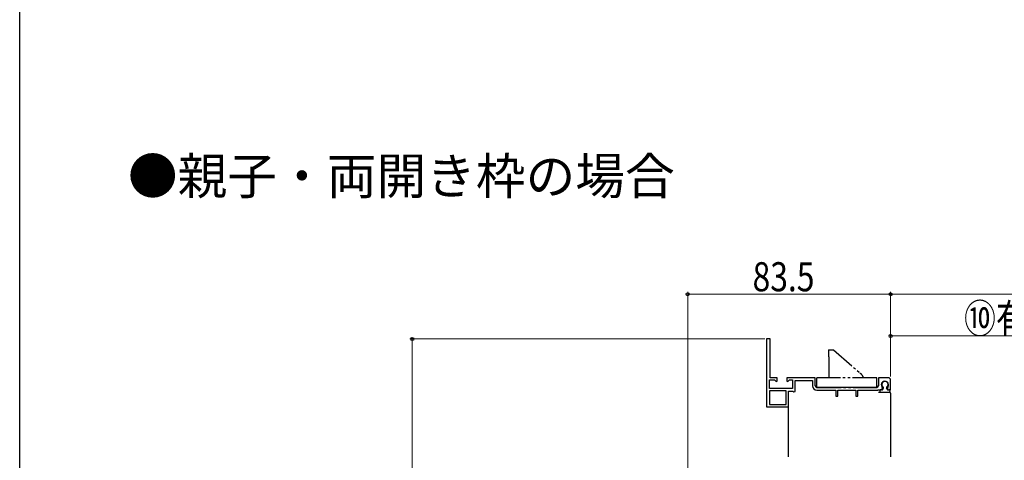
# Model space of a CAD drawing. Extents: x 0 to 1040, y 0 to 1603.
# Drawn here: x 0 to 405, y 620 to 802 of the extents above; entities that cross this region are included whole.
import ezdxf

# ---------------------------------------------------------------- set-up
doc = ezdxf.new("R2010")
doc.units = 0
doc.linetypes.add('YDIVIDE_1', pattern=[15, 10, -1, 1, -1, 1, -1])
doc.layers.add('USER1', color=3, linetype='CONTINUOUS')
doc.layers.add('YKK_ZWAK', color=7, linetype='CONTINUOUS')
for name, color, linetype, lineweight in [('YKK_11E', 7, 'CONTINUOUS', 13), ('YKK_13', 4, 'CONTINUOUS', 30), ('YKK_D', 6, 'CONTINUOUS', 13)]:
    doc.layers.add(name, color=color, linetype=linetype, lineweight=lineweight)
doc.styles.get("Standard").update_dxf_attribs({"font": 'txt', "bigfont": 'BIGFONT'})
doc.styles.add('text-b', font='extslim2.shx', dxfattribs={"width": 0.8, "bigfont": 'extfont2.shx'})

msp = doc.modelspace()

# ---------------------------------------------------------------- linework, layer by layer
at = {"layer": 'YKK_11E', "linetype": 'ByBlock', "lineweight": -2, "ltscale": 0.5}
for p, q in [((307.49, 670.08), (307.49, 642.08)), ((308.89, 670.08), (307.49, 670.08)), ((308.89, 654.08), (308.89, 670.08)), ((308.59, 649.58), (308.59, 653.28)), ((308.59, 653.28), (310.67, 653.28)), ((311.79, 654.08), (308.89, 654.08)), ((310.67, 653.28), (311.41, 652.55)), ((311.41, 652.55), (311.79, 652.71)), ((311.79, 652.71), (311.79, 654.08)), ((327.49, 654.08), (315.79, 654.08)), ((315.79, 654.08), (315.79, 652.71)), ((315.79, 652.71), (316.18, 652.55)), ((316.18, 652.55), (316.92, 653.28)), ((316.92, 653.28), (318.09, 653.28)), ((318.09, 653.28), (318.09, 649.58)), ((319.19, 648.38), (319.19, 652.98)), ((319.19, 652.98), (326.39, 652.98)), ((326.39, 652.98), (326.39, 650.78)), ((327.49, 650.78), (327.49, 654.08)), ((357.49, 654.08), (353.49, 654.08)), ((353.49, 654.08), (353.49, 650.78)), ((358.49, 649.08), (358.49, 653.08)), ((318.09, 649.58), (308.59, 649.58)), ((315.49, 648.68), (308.59, 648.68)), ((308.59, 648.68), (308.59, 643.08)), ((315.49, 643.08), (315.49, 648.68)), ((352.79, 650.08), (328.19, 650.08)), ((328.19, 648.98), (335.99, 648.98)), ((335.99, 648.98), (335.99, 646.48)), ((336.79, 646.48), (336.79, 648.98)), ((336.79, 648.98), (344.19, 648.98)), ((344.19, 648.98), (344.19, 646.48)), ((344.99, 646.48), (344.99, 648.98)), ((344.99, 648.98), (353.19, 648.98)), ((353.19, 648.98), (353.36, 649.03)), ((353.36, 649.03), (353.53, 649.08)), ((353.53, 649.08), (354.82, 649.08)), ((354.82, 649.08), (355.13, 649.61)), ((355.13, 649.61), (355.07, 650.19)), ((357.32, 650.19), (357.26, 649.61)), ((357.26, 649.61), (357.57, 649.08)), ((357.57, 649.08), (358.49, 649.08)), ((316.49, 642.08), (316.49, 648.48)), ((316.49, 648.48), (318.33, 648.48)), ((318.33, 648.48), (318.61, 648.28)), ((318.61, 648.28), (319.19, 648.38)), ((335.99, 646.48), (336.79, 646.48)), ((344.19, 646.48), (344.99, 646.48)), ((307.49, 642.08), (316.49, 642.08)), ((308.59, 643.08), (315.49, 643.08)), ((308.59, 643.08), (315.49, 643.08))]:
    msp.add_line(p, q, dxfattribs=at)
for centre, radius, start, end in [((356.19, 651.18), 1.5, 318.5904, 221.4096), ((357.49, 653.08), 1, 0, 90), ((328.19, 650.78), 1.8, 180, 270), ((328.19, 650.78), 0.7, 180, 270), ((352.79, 650.78), 0.7, 270, 360)]:
    msp.add_arc(centre, radius, start, end, dxfattribs=at)
at = {"layer": 'YKK_13', "linetype": 'YDIVIDE_1'}
for p, q in [((332.99, 665.58), (332.99, 662.68)), ((332.99, 665.58), (334.99, 665.58)), ((334.99, 665.58), (345.93, 656.08)), ((333.19, 662.68), (332.99, 662.68)), ((333.19, 654.08), (333.19, 662.68)), ((328.14, 650.08), (328.14, 654.08)), ((352.84, 654.08), (328.14, 654.08)), ((352.84, 650.08), (352.84, 654.08)), ((328.14, 650.08), (352.84, 650.08)), ((354.14, 648.78), (354.14, 648.38)), ((355.01, 649.08), (354.44, 649.08)), ((355.28, 649.25), (355.56, 649.83)), ((357.11, 649.25), (356.83, 649.83)), ((357.38, 649.08), (357.94, 649.08)), ((358.24, 648.78), (358.24, 648.38)), ((353.49, 648.08), (358.09, 648.08)), ((354.44, 648.08), (357.94, 648.08))]:
    msp.add_line(p, q, dxfattribs=at)
at = {"layer": 'YKK_13', "linetype": 'YDIVIDE_1', "ltscale": 3}
for p, q in [((316.49, 621.55), (316.49, 647.68)), ((358.49, 647.68), (358.49, 621.55))]:
    msp.add_line(p, q, dxfattribs=at)
at = {"layer": 'YKK_13', "linetype": 'YDIVIDE_1'}
for centre, radius, start, end in [((341.99, 651.55), 6, 25.0025, 49), ((356.19, 651.28), 1.3, 304.2289, 235.7711), ((354.44, 648.78), 0.3, 90, 180), ((355.01, 649.38), 0.3, 270, 333.6296), ((355.29, 649.96), 0.3, 333.6296, 55.7711), ((357.09, 649.96), 0.3, 124.2289, 206.3704), ((357.38, 649.38), 0.3, 206.3704, 270), ((357.94, 648.78), 0.3, 0, 90), ((354.44, 648.38), 0.3, 180, 270), ((357.94, 648.38), 0.3, 270, 0), ((358.09, 647.68), 0.4, 360, 90)]:
    msp.add_arc(centre, radius, start, end, dxfattribs=at)
at = {"layer": 'YKK_D'}
for p, q in [((275, 488.25), (275, 689.5)), ((358.5, 654.58), (358.5, 689.5)), ((358.5, 654.58), (358.5, 689.5)), ((275, 688.5), (358.5, 688.5)), ((358.5, 688.5), (612.5, 688.5)), ((306.8, 670.08), (160.63, 670.08)), ((161.63, 487.55), (161.63, 670.08)), ((358.5, 654.58), (358.5, 672.31)), ((358.5, 671.31), (485.53, 671.31))]:
    msp.add_line(p, q, dxfattribs=at)
at = {"layer": 'YKK_D', "linetype": 'ByBlock', "lineweight": -2}
for centre, radius in [((275, 688.5), 0.637), ((358.5, 688.5), 0.637), ((358.5, 688.5), 0.637), ((161.63, 670.08), 0.638), ((358.5, 671.31), 0.637)]:
    msp.add_circle(centre, radius, dxfattribs=at)
at = {"layer": 'YKK_ZWAK'}
msp.add_line((0, 0), (0, 1560), dxfattribs=at)

# ---------------------------------------------------------------- texts
at = {"layer": 'USER1'}
msp.add_text('●親子・両開き枠の場合', height=15, dxfattribs=at).set_placement((44.54, 729.7))
at = {"layer": 'YKK_D', "style": 'text-b', "width": 0.8}
msp.add_text('83.5', height=12, dxfattribs=at).set_placement((301.71, 689.7))
msp.add_text('⑩有効開口幅', height=12, rotation=0.0001, dxfattribs=at).set_placement((388.74, 672.51))

doc.saveas('drawing.dxf')
